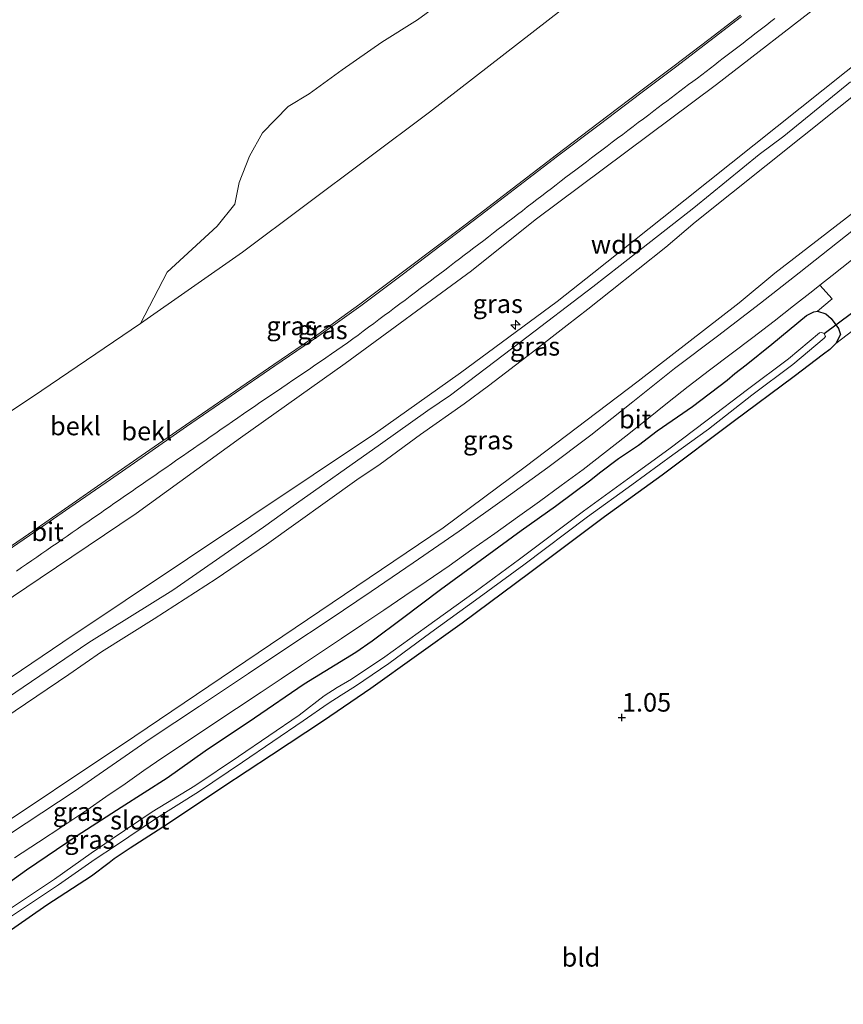
# Model space of a CAD drawing. Units: metres. Extents: x 59997 to 70008, y 401408 to 406251.
# Drawn here: x 60719 to 60830, y 401811 to 401944 of the extents above; entities that cross this region are included whole.
import ezdxf
from ezdxf.enums import TextEntityAlignment as Align

# ---------------------------------------------------------------- set-up
doc = ezdxf.new("R2010")
doc.units = ezdxf.units.M
doc.layers.get('0').update_dxf_attribs({"lineweight": 25})
for name, color, linetype, lineweight in [('B-ME-AL-OVERIG-S-B1', 7, 'Continuous', 18), ('B-ME-GW-KRUINLIJN-L-B1', 93, 'Continuous', 18), ('B-ME-GW-TEENLIJN-L-B1', 93, 'Continuous', 18), ('B-ME-IE-GRASLAND-GV-B6', 93, 'Continuous', 18), ('B-ME-IE-GRONDWERKLIJN-GROND_INGERICHT-GV-B6', 253, 'Continuous', 18), ('B-ME-IE-GRONDWERKLIJN-GROND_NIETINGERICHT-GV-B6', 253, 'Continuous', 18), ('B-ME-OB-BEKLEDING-GV-B6', 253, 'Continuous', 18), ('B-ME-OG-WATER-GV-B6', 153, 'Continuous', 18), ('B-ME-VH-VERH_SOORT-BITUMEN-GV-B6', 8, 'IE-TERREINAFSCHEIDING-NATUURLIJK-HOUTWAL', 18), ('B-ME-VH-VERH_SOORT-HALF_VERHARDING-GV-B6', 8, 'IE-TERREINAFSCHEIDING-NATUURLIJK-HOUTWAL', 18)]:
    doc.layers.add(name, color=color, linetype=linetype, lineweight=lineweight)
for name, color, linetype in [('B-ME-GW-HOOGTEPUNT-S-B1', 10, 'Continuous'), ('B-ME-GW-INSTEEKWATERGANG-L-B1', 10, 'Continuous'), ('B-ME-KW-DUIKER-L-B1', 10, 'Continuous')]:
    doc.layers.add(name, color=color, linetype=linetype)
doc.styles.add('NLCS-ISO', font='NLCS-ISO.TTF')
doc.linetypes.add('IE-TERREINAFSCHEIDING-NATUURLIJK-HOUTWAL', pattern='A,7,-1.5,[67,NLCS.SHX,S=0.75,R=45,X=0,Y=0],-1.5,7,-1.5,[70,NLCS.SHX,S=0.75,R=0,X=0,Y=0],-1.5', length=20)

# ---------------------------------------------------------------- blocks, each defined once
blk = doc.blocks.new('hecto')
for p, q in [((0, 0.625), (-0.625, 0)), ((0, -0.625), (0, 0.625)), ((-0.625, 0), (0.625, 0)), ((0.625, 0), (0, -0.625))]:
    blk.add_line(p, q)
blk = doc.blocks.new('hoogtepunt')
for p, q in [((-0.5, 0), (0.5, 0)), ((0, 0.5), (0, -0.5))]:
    blk.add_line(p, q)

msp = doc.modelspace()

# ---------------------------------------------------------------- linework, layer by layer
at = {"layer": 'B-ME-GW-INSTEEKWATERGANG-L-B1'}
for points in [[(60713.7863, 401825.158, 1.7002), (60719.7929, 401829.451, 1.7002), (60726.6078, 401834.0935, 1.7002), (60732.5511, 401837.9343, 1.7002), (60738.7582, 401841.8628, 1.7002), (60743.8429, 401845.5011, 1.5802), (60750.5176, 401849.9443, 1.6402), (60757.1758, 401854.5044, 1.6402), (60764.1688, 401858.8028, 1.7002), (60766.3567, 401860.3106, 1.7002), (60770.4622, 401863.3664, 1.7002), (60775.579, 401867.2201, 1.7002), (60781.5679, 401871.6512, 1.7002), (60786.4337, 401875.1612, 1.5802), (60791.0534, 401878.4453, 1.5802), (60795.8033, 401881.9943, 1.4743), (60796.9952, 401882.944, 1.4743), (60799.5181, 401884.8611, 1.4743), (60802.2195, 401886.6586, 1.4743), (60804.7619, 401888.6196, 1.4743), (60809.4814, 401891.8694, 1.4743), (60814.1658, 401895.444, 1.5802), (60815.2269, 401896.3193, 1.5802), (60816.7224, 401897.5152, 1.5802), (60820.1759, 401900.2676, 1.4743), (60824.8752, 401904.1479, 1.5802), (60825.826, 401904.6542, 1.5802), (60826.3364, 401904.7433, 1.5802)], [(60826.3364, 401904.7433, 1.5802), (60827.4704, 401904.3711, 1.4602), (60828.1983, 401903.7544, 1.4602), (60829.1775, 401902.4016, 1.2802), (60829.4555, 401901.5597, 1.2802), (60828.8068, 401900.3732, 1.2202)], [(60828.8068, 401900.3732, 1.2202), (60827.979, 401899.5521, 1.2202), (60827.162, 401898.9454, 1.2202), (60823.1838, 401895.9172, 1.2202), (60814.984, 401889.7955, 1.1602), (60805.4208, 401882.6233, 1.0402), (60797.6571, 401877.0041, 1.1002), (60787.6087, 401869.4553, 1.2202), (60778.4747, 401862.7104, 1.2202), (60766.1941, 401853.8976, 1.3402), (60759.7831, 401849.5422, 1.2802), (60752.7958, 401844.9126, 1.2202), (60746.2543, 401840.5935, 1.2202), (60738.8112, 401835.6422, 1.2802), (60733.7401, 401832.3787, 1.4002), (60731.6132, 401830.9381, 1.3402), (60730.953, 401830.4139, 1.3402), (60728.5752, 401828.6295, 1.2202), (60722.5291, 401824.6982, 1.2202), (60716.2781, 401820.3613, 1.1602), (60710.5413, 401816.6803, 1.1602), (60706.0923, 401813.6291, 1.1602), (60701.165, 401810.2765, 1.1602)]]:
    msp.add_polyline3d(points, dxfattribs=at)
at = {"layer": 'B-ME-GW-KRUINLIJN-L-B1'}
for points in [[(60641.349, 401803.154, 6.73), (60683.1629, 401832.0396, 6.9023), (60724.6755, 401860.1531, 6.7348), (60766.8116, 401888.3005, 6.8405), (60778.254, 401896.413, 6.783), (60791.257, 401906.038, 6.666), (60796.2348, 401909.9476, 6.6342), (60805.424, 401917.229, 6.73), (60836.4104, 401941.9459, 6.6885), (60845.3153, 401948.9678, 6.8085), (60847.6006, 401950.8038, 6.8085), (60851.2278, 401953.7034, 6.7485), (60858.6435, 401959.6351, 6.7485), (60860.5357, 401961.0989, 6.7485), (60864.6325, 401964.5109, 6.7485), (60868.958, 401967.8189, 6.6885), (60873.4074, 401971.3779, 6.6885), (60883.8577, 401979.5536, 6.6285), (60886.5089, 401981.7343, 6.6285), (60891.7805, 401986.1414, 6.6285), (60896.589, 401990.1242, 6.6285), (60901.1302, 401993.7631, 6.6285), (60923.0785, 402011.3845, 6.7118)], [(60714.6017, 401870.9585, 3.5452), (60720.0592, 401874.6957, 3.5452), (60725.493, 401878.4711, 3.5452), (60730.3733, 401881.8493, 3.5452), (60735.2532, 401885.2277, 3.5452), (60741.235, 401889.3724, 3.5452), (60747.217, 401893.5187, 3.5452), (60753.1286, 401897.5433, 3.5452), (60759.0297, 401901.577, 3.5452), (60764.6845, 401905.6486, 3.5452), (60770.2638, 401909.8272, 3.5452), (60775.513, 401913.8005, 3.5452), (60780.7506, 401917.7887, 3.5452), (60785.9569, 401921.7954, 3.5452), (60791.1735, 401925.791, 3.5452), (60796.7775, 401930.0258, 3.5452), (60802.383, 401934.2577, 3.5452), (60807.0556, 401937.7792, 3.5452), (60811.711, 401941.3218, 3.5452), (60815.967, 401944.6048, 3.5452)], [(60838.781, 401939.7854, 6.6885), (60809.8403, 401916.6912, 6.6342), (60805.9092, 401913.3553, 6.6342), (60798.4613, 401907.4086, 6.6342), (60795.3991, 401905.0119, 6.5743), (60792.6392, 401902.8459, 6.6342), (60787.9411, 401899.2087, 6.6342), (60782.006, 401894.6545, 6.5743), (60778.7313, 401892.2186, 6.6342), (60772.8858, 401888.124, 6.6342), (60767.4233, 401884.0915, 6.6342), (60764.2886, 401881.9907, 6.6342), (60752.1072, 401873.3072, 6.6342), (60745.3455, 401868.6539, 6.6342), (60736.9893, 401863.2795, 6.5142), (60729.8949, 401858.8439, 6.6342), (60725.5005, 401855.7618, 6.6342), (60709.4547, 401844.9829, 6.6342)], [(60654.68, 401810.238, 6.849), (60669.586, 401820.421, 6.908), (60681.978, 401828.785, 6.933), (60692.392, 401835.985, 6.925), (60704.609, 401844.201, 6.891), (60716.091, 401851.878, 6.891), (60728.2024, 401860.0802, 6.8743), (60739.492, 401867.1594, 6.8823), (60751.7207, 401875.6455, 6.8743), (60755.3988, 401878.2742, 6.7543), (60767.4802, 401886.8181, 6.7535), (60773.8614, 401891.3519, 6.7543), (60776.9126, 401893.4058, 6.7543), (60786.4299, 401900.6274, 6.7746), (60796.0657, 401908.0045, 6.6378), (60799.7417, 401910.853, 6.6642), (60809.7017, 401918.6355, 6.7543), (60818.5024, 401925.814, 6.7543), (60821.7892, 401928.3065, 6.7543), (60830.804, 401935.617, 6.823)]]:
    msp.add_polyline3d(points, dxfattribs=at)
at = {"layer": 'B-ME-GW-TEENLIJN-L-B1'}
for points in [[(60735.1404, 401903.0563, 0.2443), (60748.8752, 401912.6792, 0.2443), (60774.0634, 401931.5322, 0.2443), (60798.0362, 401950.1744, 0.2443), (60813.5344, 401961.7564, 0.2443), (60821.0109, 401967.3437, 0.2443), (60853.0714, 401993.257, 0.2443), (60877.6534, 402013.341, 0.2443), (60890.3487, 402023.7134, 0.2443), (60933.6069, 402058.2711, 0.244)], [(60649.686, 401790.609, 1.482), (60654.0053, 401793.4803, 1.5342), (60661.0549, 401798.4479, 1.6543), (60669.8723, 401804.5508, 1.6543), (60680.3437, 401811.4619, 1.6426), (60690.815, 401818.373, 1.631), (60734.393, 401847.479, 1.661), (60775.922, 401875.552, 1.593), (60786.979, 401883.756, 1.522), (60802.178, 401895.279, 1.482), (60815.771, 401905.841, 1.548), (60820.5738, 401909.8547, 1.5342), (60831.2237, 401918.0475, 1.5342), (60840.2025, 401925.1695, 1.5342), (60848.338, 401931.5892, 1.5253), (60854.519, 401936.476, 1.521), (60893.613, 401966.925, 1.341), (60933.526, 401998.605, 1.348)], [(60624.3502, 401802.9548, 4.0402), (60640.6046, 401813.8483, 4.0402), (60653.2007, 401822.2605, 4.0402), (60668.5177, 401832.8366, 3.9202), (60690.283, 401847.776, 3.732), (60707.101, 401858.956, 3.753), (60721.648, 401868.78, 3.791), (60734.5901, 401877.4858, 3.8002), (60748.627, 401887.646, 3.787), (60762.737, 401897.661, 3.728), (60779.735, 401910.136, 3.741), (60788.314, 401917.021, 3.644), (60812.757, 401935.276, 3.6754), (60827.6056, 401946.8084, 3.6885), (60829.0999, 401947.7924, 3.6831), (60843.6112, 401959.8572, 3.6885)], [(60647.8955, 401843.5598, 0.2443), (60658.0549, 401850.6851, 0.2443), (60664.7846, 401855.886, 0.2443), (60667.076, 401857.3721, 0.2443), (60670.2772, 401859.5894, 0.2443), (60679.9815, 401865.9464, 0.2443), (60687.0521, 401870.3502, 0.2443), (60696.5214, 401876.674, 0.2443), (60706.5284, 401883.8604, 0.2443), (60720.6214, 401893.2013, 0.2443), (60735.1404, 401903.0563, 0.2443)]]:
    msp.add_polyline3d(points, dxfattribs=at)
at = {"layer": 'B-ME-IE-GRASLAND-GV-B6'}
for points in [[(60641.349, 401803.154, 6.73), (60683.1629, 401832.0396, 6.9023), (60724.6755, 401860.1531, 6.7348), (60766.8116, 401888.3005, 6.8405), (60778.254, 401896.413, 6.783), (60791.257, 401906.038, 6.666), (60796.2348, 401909.9476, 6.6342), (60805.424, 401917.229, 6.73), (60836.4104, 401941.9459, 6.6885), (60845.3153, 401948.9678, 6.8085), (60847.6006, 401950.8038, 6.8085), (60851.2278, 401953.7034, 6.7485), (60858.6435, 401959.6351, 6.7485), (60860.5357, 401961.0989, 6.7485), (60864.6325, 401964.5109, 6.7485), (60868.958, 401967.8189, 6.6885), (60873.4074, 401971.3779, 6.6885), (60883.8577, 401979.5536, 6.6285), (60886.5089, 401981.7343, 6.6285), (60891.7805, 401986.1414, 6.6285), (60896.589, 401990.1242, 6.6285), (60901.1302, 401993.7631, 6.6285), (60923.0785, 402011.3845, 6.7118)], [(60624.3502, 401802.9548, 4.0402), (60640.6046, 401813.8483, 4.0402), (60653.2007, 401822.2605, 4.0402), (60668.5177, 401832.8366, 3.9202), (60690.283, 401847.776, 3.732), (60707.101, 401858.956, 3.753), (60721.648, 401868.78, 3.791), (60734.5901, 401877.4858, 3.8002), (60748.627, 401887.646, 3.787), (60762.737, 401897.661, 3.728), (60779.735, 401910.136, 3.741), (60788.314, 401917.021, 3.644), (60812.757, 401935.276, 3.6754), (60827.6056, 401946.8084, 3.6885), (60829.0999, 401947.7924, 3.6831), (60843.6112, 401959.8572, 3.6885)], [(60843.6112, 401959.8572, 3.6885), (60829.0999, 401947.7924, 3.6831), (60827.6056, 401946.8084, 3.6885), (60812.757, 401935.276, 3.6754), (60788.314, 401917.021, 3.644), (60779.735, 401910.136, 3.741), (60762.737, 401897.661, 3.728), (60748.627, 401887.646, 3.787), (60734.5901, 401877.4858, 3.8002), (60721.648, 401868.78, 3.791), (60707.101, 401858.956, 3.753), (60690.283, 401847.776, 3.732), (60668.5177, 401832.8366, 3.9202), (60653.2007, 401822.2605, 4.0402), (60640.6046, 401813.8483, 4.0402), (60624.3502, 401802.9548, 4.0402)], [(60718.4502, 401869.7078, 3.5452), (60719.1359, 401870.1777, 3.5452), (60719.8208, 401870.6488, 3.5452), (60720.5051, 401871.1209, 3.5452), (60721.1889, 401871.5937, 3.5452), (60721.872, 401872.0673, 3.5452), (60722.5519, 401872.5401, 3.5452), (60723.2318, 401873.0128, 3.5452), (60723.9117, 401873.4854, 3.5452), (60724.5916, 401873.958, 3.5452), (60725.2716, 401874.4307, 3.5452), (60725.9517, 401874.9033, 3.5452), (60726.6318, 401875.3757, 3.5452), (60727.3125, 401875.8475, 3.5452), (60727.9222, 401876.2695, 3.5452), (60728.532, 401876.6916, 3.5452), (60729.1418, 401877.1137, 3.5452), (60729.7516, 401877.5358, 3.5452), (60730.3613, 401877.9579, 3.5452), (60730.9711, 401878.38, 3.5452), (60731.5809, 401878.8021, 3.5452), (60732.1906, 401879.2242, 3.5452), (60732.8007, 401879.6465, 3.5452), (60733.4108, 401880.0688, 3.5452), (60734.0209, 401880.4912, 3.5452), (60734.6309, 401880.9135, 3.5452), (60735.241, 401881.3358, 3.5452), (60735.8511, 401881.7582, 3.5452), (60736.4611, 401882.1806, 3.5452), (60737.0711, 401882.603, 3.5452), (60737.8191, 401883.121, 3.5452), (60738.5669, 401883.6391, 3.5452), (60739.3147, 401884.1572, 3.5452), (60740.0625, 401884.6754, 3.5452), (60740.8103, 401885.1936, 3.5452), (60741.5581, 401885.7117, 3.5452), (60742.3059, 401886.2299, 3.5452), (60743.0536, 401886.7482, 3.5452), (60743.7999, 401887.2656, 3.5452), (60744.5462, 401887.783, 3.5452), (60745.2925, 401888.3004, 3.5452), (60746.0388, 401888.8178, 3.5452), (60746.7852, 401889.3353, 3.5452), (60747.5317, 401889.8527, 3.5452), (60748.2782, 401890.3699, 3.5452), (60749.0248, 401890.887, 3.5452), (60749.7598, 401891.3935, 3.5452), (60750.4966, 401891.8975, 3.5452), (60751.2343, 401892.4001, 3.5452), (60751.9728, 401892.9018, 3.5452), (60752.7116, 401893.4026, 3.5452), (60753.4504, 401893.9035, 3.5452), (60754.1893, 401894.4044, 3.5452), (60754.9279, 401894.9058, 3.5452), (60755.6709, 401895.4119, 3.5452), (60756.4134, 401895.9186, 3.5452), (60757.1558, 401896.4253, 3.5452), (60757.8981, 401896.9322, 3.5452), (60758.6399, 401897.4392, 3.5452), (60759.3815, 401897.9466, 3.5452), (60760.1229, 401898.4546, 3.5452), (60760.8638, 401898.9633, 3.5452), (60761.5871, 401899.4638, 3.5452), (60762.3074, 401899.9686, 3.5452), (60763.0246, 401900.478, 3.5452), (60763.7384, 401900.9922, 3.5452), (60764.4501, 401901.5093, 3.5452), (60765.1598, 401902.0292, 3.5452), (60765.8675, 401902.5513, 3.5452), (60766.5742, 401903.0749, 3.5452), (60767.2772, 401903.5977, 3.5452), (60767.9797, 401904.1212, 3.5452), (60768.6817, 401904.6454, 3.5452), (60769.3831, 401905.1703, 3.5452), (60770.084, 401905.696, 3.5452), (60770.7845, 401906.2223, 3.5452), (60771.4846, 401906.7491, 3.5452), (60772.1842, 401907.2766, 3.5452), (60772.8422, 401907.7735, 3.5452), (60773.4999, 401908.2707, 3.5452), (60774.1575, 401908.7681, 3.5452), (60774.815, 401909.2656, 3.5452), (60775.4723, 401909.7634, 3.5452), (60776.1295, 401910.2613, 3.5452), (60776.7866, 401910.7593, 3.5452), (60777.4436, 401911.2575, 3.5452), (60778.1004, 401911.7559, 3.5452), (60778.757, 401912.2546, 3.5452), (60779.4134, 401912.7536, 3.5452), (60780.0696, 401913.2527, 3.5452), (60780.7257, 401913.7519, 3.5452), (60781.3816, 401914.2516, 3.5452), (60782.0369, 401914.7519, 3.5452), (60782.6913, 401915.2535, 3.5452), (60783.343, 401915.754, 3.5452), (60783.9944, 401916.255, 3.5452), (60784.6457, 401916.756, 3.5452), (60785.2968, 401917.2573, 3.5452), (60785.9479, 401917.7587, 3.5452), (60786.599, 401918.2601, 3.5452), (60787.2501, 401918.7615, 3.5452), (60787.9012, 401919.2629, 3.5452), (60788.5508, 401919.7627, 3.5452), (60789.2006, 401920.2623, 3.5452), (60789.8505, 401920.7617, 3.5452), (60790.5006, 401921.2608, 3.5452), (60791.151, 401921.7596, 3.5452), (60791.8021, 401922.2575, 3.5452), (60792.4539, 401922.7544, 3.5452), (60793.1067, 401923.25, 3.5452), (60793.8055, 401923.7792, 3.5452), (60794.5047, 401924.3081, 3.5452), (60795.2041, 401924.8367, 3.5452), (60795.9036, 401925.3652, 3.5452), (60796.6032, 401925.8934, 3.5452), (60797.3027, 401926.4216, 3.5452), (60798.0023, 401926.9499, 3.5452), (60798.7019, 401927.4781, 3.5452), (60799.4023, 401928.007, 3.5452), (60800.1028, 401928.5358, 3.5452), (60800.8032, 401929.0646, 3.5452), (60801.5037, 401929.5935, 3.5452), (60802.2042, 401930.1224, 3.5452), (60802.9046, 401930.6512, 3.5452), (60803.6051, 401931.18, 3.5452), (60804.3057, 401931.7087, 3.5452), (60804.8902, 401932.1496, 3.5452), (60805.4749, 401932.5903, 3.5452), (60806.0597, 401933.0309, 3.5452), (60806.6444, 401933.4715, 3.5452), (60807.2291, 401933.9121, 3.5452), (60807.8138, 401934.3527, 3.5452), (60808.3985, 401934.7933, 3.5452), (60808.9832, 401935.2339, 3.5452), (60809.5687, 401935.6757, 3.5452), (60810.1538, 401936.118, 3.5452), (60810.7385, 401936.5609, 3.5452), (60811.3226, 401937.0045, 3.5452), (60811.9064, 401937.4486, 3.5452), (60812.4893, 401937.8938, 3.5452), (60813.0714, 401938.3401, 3.5452), (60813.6528, 401938.7873, 3.5452), (60814.1859, 401939.1984, 3.5452), (60814.719, 401939.6095, 3.5452), (60815.252, 401940.0207, 3.5452), (60815.785, 401940.4318, 3.5452), (60816.3181, 401940.8431, 3.5452), (60816.8511, 401941.2543, 3.5452), (60817.3842, 401941.6656, 3.5452), (60817.9172, 401942.0769, 3.5452), (60818.4493, 401942.4874, 3.5452), (60818.9813, 401942.8979, 3.5452), (60819.5133, 401943.3085, 3.5452), (60820.0453, 401943.719, 3.5452), (60820.5773, 401944.1295, 3.5452)], [(60836.4104, 401941.9459, 6.6885), (60805.424, 401917.229, 6.73), (60796.2348, 401909.9476, 6.6342), (60791.257, 401906.038, 6.666), (60778.254, 401896.413, 6.783), (60766.8116, 401888.3005, 6.8405), (60724.6755, 401860.1531, 6.7348), (60683.1629, 401832.0396, 6.9023), (60641.349, 401803.154, 6.73)], [(60838.781, 401939.7854, 6.6885), (60809.8403, 401916.6912, 6.6342), (60805.9092, 401913.3553, 6.6342), (60798.4613, 401907.4086, 6.6342), (60795.3991, 401905.0119, 6.5743), (60792.6392, 401902.8459, 6.6342), (60787.9411, 401899.2087, 6.6342), (60782.006, 401894.6545, 6.5743), (60778.7313, 401892.2186, 6.6342), (60772.8858, 401888.124, 6.6342), (60767.4233, 401884.0915, 6.6342), (60764.2886, 401881.9907, 6.6342), (60752.1072, 401873.3072, 6.6342), (60745.3455, 401868.6539, 6.6342), (60736.9893, 401863.2795, 6.5142), (60729.8949, 401858.8439, 6.6342), (60725.5005, 401855.7618, 6.6342), (60709.4547, 401844.9829, 6.6342)], [(60709.4547, 401844.9829, 6.6342), (60725.5005, 401855.7618, 6.6342), (60729.8949, 401858.8439, 6.6342), (60736.9893, 401863.2795, 6.5142), (60745.3455, 401868.6539, 6.6342), (60752.1072, 401873.3072, 6.6342), (60764.2886, 401881.9907, 6.6342), (60767.4233, 401884.0915, 6.6342), (60772.8858, 401888.124, 6.6342), (60778.7313, 401892.2186, 6.6342), (60782.006, 401894.6545, 6.5743), (60787.9411, 401899.2087, 6.6342), (60792.6392, 401902.8459, 6.6342), (60795.3991, 401905.0119, 6.5743), (60798.4613, 401907.4086, 6.6342), (60805.9092, 401913.3553, 6.6342), (60809.8403, 401916.6912, 6.6342), (60838.781, 401939.7854, 6.6885)], [(60831.2237, 401918.0475, 1.5342), (60820.5738, 401909.8547, 1.5342), (60815.771, 401905.841, 1.548), (60802.178, 401895.279, 1.482), (60786.979, 401883.756, 1.522), (60775.922, 401875.552, 1.593), (60734.393, 401847.479, 1.661), (60690.815, 401818.373, 1.631), (60680.3437, 401811.4619, 1.6426), (60669.8723, 401804.5508, 1.6543)], [(60669.8723, 401804.5508, 1.6543), (60680.3437, 401811.4619, 1.6426), (60690.815, 401818.373, 1.631), (60734.393, 401847.479, 1.661), (60775.922, 401875.552, 1.593), (60786.979, 401883.756, 1.522), (60802.178, 401895.279, 1.482), (60815.771, 401905.841, 1.548), (60820.5738, 401909.8547, 1.5342), (60831.2237, 401918.0475, 1.5342)], [(60834.2001, 401918.0594, 1.4152), (60829.0529, 401913.9671, 1.4152), (60823.8551, 401909.8692, 1.4452), (60818.6443, 401905.7878, 1.4752), (60812.8663, 401901.374, 1.4476), (60807.0747, 401896.9782, 1.4152), (60801.4448, 401892.5038, 1.4056), (60795.8099, 401888.0345, 1.4152), (60790.0248, 401883.6846, 1.4452), (60784.166, 401879.4339, 1.4752), (60778.0569, 401875.0853, 1.5052), (60771.8951, 401870.8135, 1.5352), (60766.2264, 401866.9781, 1.5652), (60760.5446, 401863.1625, 1.5952), (60755.1308, 401859.5457, 1.605), (60749.7161, 401855.9301, 1.5952), (60743.0908, 401851.5164, 1.5612), (60736.4654, 401847.1028, 1.5352), (60731.3446, 401843.5658, 1.5352), (60726.2254, 401840.0265, 1.5352), (60719.7548, 401835.7451, 1.5352), (60713.2806, 401831.4691, 1.5352)], [(60718.1946, 401831.0763, 1.5352), (60721.4296, 401833.2116, 1.5352), (60724.686, 401835.3497, 1.5352), (60727.927, 401837.5108, 1.5352), (60730.5021, 401839.2848, 1.5352), (60733.0712, 401841.0673, 1.5352), (60735.6137, 401842.8391, 1.5352), (60738.1704, 401844.5895, 1.5352), (60741.4721, 401846.7895, 1.5444), (60744.7746, 401848.9889, 1.5612), (60748.0879, 401851.1962, 1.5784), (60751.4013, 401853.4036, 1.5952), (60754.1099, 401855.2111, 1.603), (60756.8176, 401857.0202, 1.605), (60759.5263, 401858.8295, 1.6036), (60762.2347, 401860.6393, 1.5952), (60765.0806, 401862.5475, 1.5802), (60767.9239, 401864.4598, 1.5652), (60770.7701, 401866.38, 1.55), (60773.6112, 401868.3078, 1.5352), (60776.7154, 401870.4417, 1.52), (60779.8027, 401872.6002, 1.5052), (60782.8757, 401874.7768, 1.4902), (60785.9384, 401876.9677, 1.4752), (60788.889, 401879.0976, 1.4603), (60791.8293, 401881.2417, 1.4452), (60794.7684, 401883.4093, 1.4301), (60797.6664, 401885.6307, 1.4152), (60800.5009, 401887.8767, 1.4068), (60803.3332, 401890.1253, 1.4056), (60806.1327, 401892.3558, 1.4069), (60808.9378, 401894.5796, 1.4152), (60811.8137, 401896.7794, 1.431), (60814.7062, 401898.9578, 1.4476), (60817.6082, 401901.1665, 1.4693), (60820.5025, 401903.3856, 1.4752), (60823.1214, 401905.4279, 1.4603), (60825.7315, 401907.4813, 1.4452), (60826.6518, 401908.2056, 1.4392), (60828.3368, 401906.3652, 1.5052), (60826.3364, 401904.7433, 1.5802), (60825.826, 401904.6542, 1.5802), (60824.8752, 401904.1479, 1.5802), (60820.1759, 401900.2676, 1.4743), (60816.7224, 401897.5152, 1.5802), (60815.2269, 401896.3193, 1.5802), (60814.1658, 401895.444, 1.5802), (60809.4814, 401891.8694, 1.4743), (60804.7619, 401888.6196, 1.4743), (60802.2195, 401886.6586, 1.4743), (60799.5181, 401884.8611, 1.4743), (60796.9952, 401882.944, 1.4743), (60795.8033, 401881.9943, 1.4743), (60791.0534, 401878.4453, 1.5802), (60786.4337, 401875.1612, 1.5802), (60781.5679, 401871.6512, 1.7002), (60775.579, 401867.2201, 1.7002), (60770.4622, 401863.3664, 1.7002), (60766.3567, 401860.3106, 1.7002), (60764.1688, 401858.8028, 1.7002), (60757.1758, 401854.5044, 1.6402), (60750.5176, 401849.9443, 1.6402), (60743.8429, 401845.5011, 1.5802), (60738.7582, 401841.8628, 1.7002), (60732.5511, 401837.9343, 1.7002), (60726.6078, 401834.0935, 1.7002), (60719.7929, 401829.451, 1.7002), (60713.7863, 401825.158, 1.7002)], [(60713.7863, 401825.158, 1.7002), (60719.7929, 401829.451, 1.7002), (60726.6078, 401834.0935, 1.7002), (60732.5511, 401837.9343, 1.7002), (60738.7582, 401841.8628, 1.7002), (60743.8429, 401845.5011, 1.5802), (60750.5176, 401849.9443, 1.6402), (60757.1758, 401854.5044, 1.6402), (60764.1688, 401858.8028, 1.7002), (60766.3567, 401860.3106, 1.7002), (60770.4622, 401863.3664, 1.7002), (60775.579, 401867.2201, 1.7002), (60781.5679, 401871.6512, 1.7002), (60786.4337, 401875.1612, 1.5802), (60791.0534, 401878.4453, 1.5802), (60795.8033, 401881.9943, 1.4743), (60796.9952, 401882.944, 1.4743), (60799.5181, 401884.8611, 1.4743), (60802.2195, 401886.6586, 1.4743), (60804.7619, 401888.6196, 1.4743), (60809.4814, 401891.8694, 1.4743), (60814.1658, 401895.444, 1.5802), (60815.2269, 401896.3193, 1.5802), (60816.7224, 401897.5152, 1.5802), (60820.1759, 401900.2676, 1.4743), (60824.8752, 401904.1479, 1.5802), (60825.826, 401904.6542, 1.5802), (60826.3364, 401904.7433, 1.5802), (60827.4704, 401904.3711, 1.4602), (60828.1983, 401903.7544, 1.4602), (60829.1775, 401902.4016, 1.2802), (60829.4555, 401901.5597, 1.2802), (60828.8068, 401900.3732, 1.2202), (60827.979, 401899.5521, 1.2202), (60827.162, 401898.9454, 1.2202), (60823.1838, 401895.9172, 1.2202), (60814.984, 401889.7955, 1.1602), (60805.4208, 401882.6233, 1.0402), (60797.6571, 401877.0041, 1.1002), (60787.6087, 401869.4553, 1.2202), (60778.4747, 401862.7104, 1.2202), (60766.1941, 401853.8976, 1.3402), (60759.7831, 401849.5422, 1.2802), (60752.7958, 401844.9126, 1.2202), (60746.2543, 401840.5935, 1.2202), (60738.8112, 401835.6422, 1.2802), (60733.7401, 401832.3787, 1.4002), (60731.6132, 401830.9381, 1.3402), (60730.953, 401830.4139, 1.3402), (60728.5752, 401828.6295, 1.2202), (60722.5291, 401824.6982, 1.2202), (60716.2781, 401820.3613, 1.1602)], [(60717.0946, 401822.7716, 0.1102), (60724.0981, 401827.4337, 0.1102), (60729.0616, 401830.912, 0.1102), (60731.7874, 401832.684, 0.1102), (60737.2942, 401836.4095, 0.1102), (60742.9788, 401839.9997, 0.1102), (60748.8764, 401843.9596, 0.1102), (60757.0756, 401849.5255, 0.1102), (60760.4141, 401851.861, 0.1102), (60762.1792, 401852.9897, 0.1102), (60764.0961, 401854.1903, 0.1102), (60768.6143, 401857.2527, 0.1102), (60774.2474, 401861.442, 0.1102), (60780.7816, 401866.1533, 0.1102), (60786.785, 401870.5726, 0.1102), (60795.372, 401877.0057, 0.1102), (60801.3273, 401881.3083, 0.1102), (60806.8749, 401885.3839, 0.1102), (60811.6362, 401888.835, 0.1102), (60817.4975, 401893.4004, 0.1102), (60823.0217, 401897.5364, 0.1102), (60827.2363, 401901.0657, 0.1102), (60827.4336, 401901.2907, 0.1102), (60827.245, 401901.7159, 0.1102), (60826.9247, 401901.8607, 0.1102), (60826.6239, 401901.797, 0.1102), (60822.4293, 401898.2844, 0.1102), (60816.923, 401894.1618, 0.1102), (60811.4922, 401890.0322, 0.1102), (60806.3067, 401886.15, 0.1102), (60800.7656, 401882.0792, 0.1102), (60794.8068, 401877.774, 0.1102), (60786.2163, 401871.3384, 0.1102), (60780.2199, 401866.9242, 0.1102), (60773.6906, 401862.2164, 0.1102), (60768.0515, 401858.173, 0.1102), (60763.5753, 401855.139, 0.1102), (60761.6332, 401854.0379, 0.1102), (60759.8758, 401852.8923, 0.1102), (60756.5158, 401850.2983, 0.1102), (60748.3427, 401844.7501, 0.1102), (60742.4626, 401840.8019, 0.1102), (60736.7439, 401837.2791, 0.1102), (60731.2184, 401833.5409, 0.1102), (60728.5189, 401831.6963, 0.1102), (60723.56, 401828.2213, 0.1102), (60716.5664, 401823.5658, 0.1102)]]:
    msp.add_polyline3d(points, dxfattribs=at)
at = {"layer": 'B-ME-IE-GRONDWERKLIJN-GROND_INGERICHT-GV-B6'}
for points in [[(60828.8068, 401900.3732, 1.2202), (60839.8913, 401908.8557, 1.1602), (60840.0925, 401908.9302, 1.1602), (60846.4033, 401914.0639, 1.0402), (60849.1333, 401916.1857, 1.1002), (60849.581, 401916.723, 1.1602), (60852.4414, 401918.5453, 1.2202), (60857.888, 401922.6387, 1.1002), (60858.4945, 401922.7857, 1.1002), (60858.784, 401922.8559, 1.1002), (60861.6991, 401923.7122, 0.9802), (60863.1661, 401924.7248, 1.0129), (60868.991, 401929.4296, 1.0129), (60900.8457, 401889.6852, 0.9652), (60911.9293, 401876.4692, 0.9652), (60913.7154, 401874.3395, 0.9652), (60933.0305, 401849.7916, 0.8452), (60950.4749, 401827.6848, 0.8452), (60961.5128, 401815.2317, 0.8452), (60963.4259, 401812.901, 0.8685), (60962.08, 401811.9613, 0.9285), (60950.8243, 401803.3542, 0.9285)], [(60701.165, 401810.2765, 1.1602), (60706.0923, 401813.6291, 1.1602), (60710.5413, 401816.6803, 1.1602), (60716.2781, 401820.3613, 1.1602), (60722.5291, 401824.6982, 1.2202), (60728.5752, 401828.6295, 1.2202), (60730.953, 401830.4139, 1.3402), (60731.6132, 401830.9381, 1.3402), (60733.7401, 401832.3787, 1.4002), (60738.8112, 401835.6422, 1.2802), (60746.2543, 401840.5935, 1.2202), (60752.7958, 401844.9126, 1.2202), (60759.7831, 401849.5422, 1.2802), (60766.1941, 401853.8976, 1.3402), (60778.4747, 401862.7104, 1.2202), (60787.6087, 401869.4553, 1.2202), (60797.6571, 401877.0041, 1.1002), (60805.4208, 401882.6233, 1.0402), (60814.984, 401889.7955, 1.1602), (60823.1838, 401895.9172, 1.2202), (60827.162, 401898.9454, 1.2202), (60827.979, 401899.5521, 1.2202), (60828.8068, 401900.3732, 1.2202)]]:
    msp.add_polyline3d(points, dxfattribs=at)
at = {"layer": 'B-ME-IE-GRONDWERKLIJN-GROND_NIETINGERICHT-GV-B6'}
msp.add_polyline3d([(60778.289, 401948.295, -1.305), (60772.473, 401943.962, -1.305), (60767.675, 401940.938, -1.267), (60762.335, 401937.233, -1.267), (60757.883, 401934.02, -1.275), (60755.051, 401932.273, -1.292), (60751.599, 401928.745, -1.292), (60749.84, 401925.614, -1.284), (60748.465, 401922.038, -1.212), (60747.847, 401919.132, -1.132), (60745.463, 401916.18, -1.073), (60738.742, 401909.994, -0.967), (60735.1404, 401903.0563, 0.2443), (60720.6214, 401893.2013, 0.2443), (60706.5284, 401883.8604, 0.2443)], dxfattribs=at)
at = {"layer": 'B-ME-KW-DUIKER-L-B1'}
msp.add_line((60827.245, 401901.7159, 0.1102), (60838.8906, 401910.3856, 0.1102), dxfattribs=at)
at = {"layer": 'B-ME-OB-BEKLEDING-GV-B6'}
for points in [[(60634.8925, 401833.9673, 0.2443), (60639.7779, 401837.2519, 0.2443), (60646.223, 401842.0062, 0.2443), (60647.8955, 401843.5598, 0.2443), (60658.0549, 401850.6851, 0.2443), (60664.7846, 401855.886, 0.2443), (60667.076, 401857.3721, 0.2443), (60670.2772, 401859.5894, 0.2443), (60679.9815, 401865.9464, 0.2443), (60687.0521, 401870.3502, 0.2443), (60696.5214, 401876.674, 0.2443), (60706.5284, 401883.8604, 0.2443), (60720.6214, 401893.2013, 0.2443), (60735.1404, 401903.0563, 0.2443), (60748.8752, 401912.6792, 0.2443), (60774.0634, 401931.5322, 0.2443), (60798.0362, 401950.1744, 0.2443), (60813.5344, 401961.7564, 0.2443), (60821.0109, 401967.3437, 0.2443), (60853.0714, 401993.257, 0.2443)], [(60798.0362, 401950.1744, 0.2443), (60774.0634, 401931.5322, 0.2443), (60748.8752, 401912.6792, 0.2443), (60735.1404, 401903.0563, 0.2443), (60738.742, 401909.994, -0.967), (60745.463, 401916.18, -1.073), (60747.847, 401919.132, -1.132), (60748.465, 401922.038, -1.212), (60749.84, 401925.614, -1.284), (60751.599, 401928.745, -1.292), (60755.051, 401932.273, -1.292), (60757.883, 401934.02, -1.275), (60762.335, 401937.233, -1.267), (60767.675, 401940.938, -1.267), (60772.473, 401943.962, -1.305), (60778.289, 401948.295, -1.305)], [(60714.6017, 401870.9585, 3.5452), (60720.0592, 401874.6957, 3.5452), (60725.493, 401878.4711, 3.5452), (60730.3733, 401881.8493, 3.5452), (60735.2532, 401885.2277, 3.5452), (60741.235, 401889.3724, 3.5452), (60747.217, 401893.5187, 3.5452), (60753.1286, 401897.5433, 3.5452), (60759.0297, 401901.577, 3.5452), (60764.6845, 401905.6486, 3.5452), (60770.2638, 401909.8272, 3.5452), (60775.513, 401913.8005, 3.5452), (60780.7506, 401917.7887, 3.5452), (60785.9569, 401921.7954, 3.5452), (60791.1735, 401925.791, 3.5452), (60796.7775, 401930.0258, 3.5452), (60802.383, 401934.2577, 3.5452), (60807.0556, 401937.7792, 3.5452), (60811.711, 401941.3218, 3.5452), (60815.967, 401944.6048, 3.5452)], [(60815.967, 401944.6048, 3.5452), (60811.711, 401941.3218, 3.5452), (60807.0556, 401937.7792, 3.5452), (60802.383, 401934.2577, 3.5452), (60796.7775, 401930.0258, 3.5452), (60791.1735, 401925.791, 3.5452), (60785.9569, 401921.7954, 3.5452), (60780.7506, 401917.7887, 3.5452), (60775.513, 401913.8005, 3.5452), (60770.2638, 401909.8272, 3.5452), (60764.6845, 401905.6486, 3.5452), (60759.0297, 401901.577, 3.5452), (60753.1286, 401897.5433, 3.5452), (60747.217, 401893.5187, 3.5452), (60741.235, 401889.3724, 3.5452), (60735.2532, 401885.2277, 3.5452), (60730.3733, 401881.8493, 3.5452), (60725.493, 401878.4711, 3.5452), (60720.0592, 401874.6957, 3.5452), (60714.6017, 401870.9585, 3.5452)], [(60816.1119, 401944.417, 3.5452), (60811.8552, 401941.1335, 3.5452), (60807.1988, 401937.5901, 3.5452), (60802.5258, 401934.0683, 3.5452), (60796.9205, 401929.8365, 3.5452), (60791.3171, 401925.6022, 3.5452), (60786.1014, 401921.6073, 3.5452), (60780.8948, 401917.6003, 3.5452), (60775.6564, 401913.6115, 3.5452), (60770.4065, 401909.6377, 3.5452), (60764.8249, 401905.4574, 3.5452), (60759.166, 401901.3828, 3.5452), (60753.2622, 401897.3473, 3.5452), (60747.3513, 401893.3231, 3.5452), (60741.3701, 401889.1775, 3.5452), (60735.3883, 401885.0327, 3.5452), (60730.5083, 401881.6543, 3.5452), (60725.6281, 401878.2761, 3.5452), (60720.1939, 401874.5004, 3.5452), (60714.7342, 401870.7617, 3.5452)]]:
    msp.add_polyline3d(points, dxfattribs=at)
at = {"layer": 'B-ME-OG-WATER-GV-B6'}
msp.add_polyline3d([(60716.5664, 401823.5658, 0.1102), (60723.56, 401828.2213, 0.1102), (60728.5189, 401831.6963, 0.1102), (60731.2184, 401833.5409, 0.1102), (60736.7439, 401837.2791, 0.1102), (60742.4626, 401840.8019, 0.1102), (60748.3427, 401844.7501, 0.1102), (60756.5158, 401850.2983, 0.1102), (60759.8758, 401852.8923, 0.1102), (60761.6332, 401854.0379, 0.1102), (60763.5753, 401855.139, 0.1102), (60768.0515, 401858.173, 0.1102), (60773.6906, 401862.2164, 0.1102), (60780.2199, 401866.9242, 0.1102), (60786.2163, 401871.3384, 0.1102), (60794.8068, 401877.774, 0.1102), (60800.7656, 401882.0792, 0.1102), (60806.3067, 401886.15, 0.1102), (60811.4922, 401890.0322, 0.1102), (60816.923, 401894.1618, 0.1102), (60822.4293, 401898.2844, 0.1102), (60826.6239, 401901.797, 0.1102), (60826.9247, 401901.8607, 0.1102), (60827.245, 401901.7159, 0.1102), (60827.4336, 401901.2907, 0.1102), (60827.2363, 401901.0657, 0.1102), (60823.0217, 401897.5364, 0.1102), (60817.4975, 401893.4004, 0.1102), (60811.6362, 401888.835, 0.1102), (60806.8749, 401885.3839, 0.1102), (60801.3273, 401881.3083, 0.1102), (60795.372, 401877.0057, 0.1102), (60786.785, 401870.5726, 0.1102), (60780.7816, 401866.1533, 0.1102), (60774.2474, 401861.442, 0.1102), (60768.6143, 401857.2527, 0.1102), (60764.0961, 401854.1903, 0.1102), (60762.1792, 401852.9897, 0.1102), (60760.4141, 401851.861, 0.1102), (60757.0756, 401849.5255, 0.1102), (60748.8764, 401843.9596, 0.1102), (60742.9788, 401839.9997, 0.1102), (60737.2942, 401836.4095, 0.1102), (60731.7874, 401832.684, 0.1102), (60729.0616, 401830.912, 0.1102), (60724.0981, 401827.4337, 0.1102), (60717.0946, 401822.7716, 0.1102)], dxfattribs=at)
at = {"layer": 'B-ME-VH-VERH_SOORT-BITUMEN-GV-B6'}
for points in [[(60714.7342, 401870.7617, 3.5452), (60720.1939, 401874.5004, 3.5452), (60725.6281, 401878.2761, 3.5452), (60730.5083, 401881.6543, 3.5452), (60735.3883, 401885.0327, 3.5452), (60741.3701, 401889.1775, 3.5452), (60747.3513, 401893.3231, 3.5452), (60753.2622, 401897.3473, 3.5452), (60759.166, 401901.3828, 3.5452), (60764.8249, 401905.4574, 3.5452), (60770.4065, 401909.6377, 3.5452), (60775.6564, 401913.6115, 3.5452), (60780.8948, 401917.6003, 3.5452), (60786.1014, 401921.6073, 3.5452), (60791.3171, 401925.6022, 3.5452), (60796.9205, 401929.8365, 3.5452), (60802.5258, 401934.0683, 3.5452), (60807.1988, 401937.5901, 3.5452), (60811.8552, 401941.1335, 3.5452), (60816.1119, 401944.417, 3.5452)], [(60820.5773, 401944.1295, 3.5452), (60820.0453, 401943.719, 3.5452), (60819.5133, 401943.3085, 3.5452), (60818.9813, 401942.8979, 3.5452), (60818.4493, 401942.4874, 3.5452), (60817.9172, 401942.0769, 3.5452), (60817.3842, 401941.6656, 3.5452), (60816.8511, 401941.2543, 3.5452), (60816.3181, 401940.8431, 3.5452), (60815.785, 401940.4318, 3.5452), (60815.252, 401940.0207, 3.5452), (60814.719, 401939.6095, 3.5452), (60814.1859, 401939.1984, 3.5452), (60813.6528, 401938.7873, 3.5452), (60813.0714, 401938.3401, 3.5452), (60812.4893, 401937.8938, 3.5452), (60811.9064, 401937.4486, 3.5452), (60811.3226, 401937.0045, 3.5452), (60810.7385, 401936.5609, 3.5452), (60810.1538, 401936.118, 3.5452), (60809.5687, 401935.6757, 3.5452), (60808.9832, 401935.2339, 3.5452), (60808.3985, 401934.7933, 3.5452), (60807.8138, 401934.3527, 3.5452), (60807.2291, 401933.9121, 3.5452), (60806.6444, 401933.4715, 3.5452), (60806.0597, 401933.0309, 3.5452), (60805.4749, 401932.5903, 3.5452), (60804.8902, 401932.1496, 3.5452), (60804.3057, 401931.7087, 3.5452), (60803.6051, 401931.18, 3.5452), (60802.9046, 401930.6512, 3.5452), (60802.2042, 401930.1224, 3.5452), (60801.5037, 401929.5935, 3.5452), (60800.8032, 401929.0646, 3.5452), (60800.1028, 401928.5358, 3.5452), (60799.4023, 401928.007, 3.5452), (60798.7019, 401927.4781, 3.5452), (60798.0023, 401926.9499, 3.5452), (60797.3027, 401926.4216, 3.5452), (60796.6032, 401925.8934, 3.5452), (60795.9036, 401925.3652, 3.5452), (60795.2041, 401924.8367, 3.5452), (60794.5047, 401924.3081, 3.5452), (60793.8055, 401923.7792, 3.5452), (60793.1067, 401923.25, 3.5452), (60792.4539, 401922.7544, 3.5452), (60791.8021, 401922.2575, 3.5452), (60791.151, 401921.7596, 3.5452), (60790.5006, 401921.2608, 3.5452), (60789.8505, 401920.7617, 3.5452), (60789.2006, 401920.2623, 3.5452), (60788.5508, 401919.7627, 3.5452), (60787.9012, 401919.2629, 3.5452), (60787.2501, 401918.7615, 3.5452), (60786.599, 401918.2601, 3.5452), (60785.9479, 401917.7587, 3.5452), (60785.2968, 401917.2573, 3.5452), (60784.6457, 401916.756, 3.5452), (60783.9944, 401916.255, 3.5452), (60783.343, 401915.754, 3.5452), (60782.6913, 401915.2535, 3.5452), (60782.0369, 401914.7519, 3.5452), (60781.3816, 401914.2516, 3.5452), (60780.7257, 401913.7519, 3.5452), (60780.0696, 401913.2527, 3.5452), (60779.4134, 401912.7536, 3.5452), (60778.757, 401912.2546, 3.5452), (60778.1004, 401911.7559, 3.5452), (60777.4436, 401911.2575, 3.5452), (60776.7866, 401910.7593, 3.5452), (60776.1295, 401910.2613, 3.5452), (60775.4723, 401909.7634, 3.5452), (60774.815, 401909.2656, 3.5452), (60774.1575, 401908.7681, 3.5452), (60773.4999, 401908.2707, 3.5452), (60772.8422, 401907.7735, 3.5452), (60772.1842, 401907.2766, 3.5452), (60771.4846, 401906.7491, 3.5452), (60770.7845, 401906.2223, 3.5452), (60770.084, 401905.696, 3.5452), (60769.3831, 401905.1703, 3.5452), (60768.6817, 401904.6454, 3.5452), (60767.9797, 401904.1212, 3.5452), (60767.2772, 401903.5977, 3.5452), (60766.5742, 401903.0749, 3.5452), (60765.8675, 401902.5513, 3.5452), (60765.1598, 401902.0292, 3.5452), (60764.4501, 401901.5093, 3.5452), (60763.7384, 401900.9922, 3.5452), (60763.0246, 401900.478, 3.5452), (60762.3074, 401899.9686, 3.5452), (60761.5871, 401899.4638, 3.5452), (60760.8638, 401898.9633, 3.5452), (60760.1229, 401898.4546, 3.5452), (60759.3815, 401897.9466, 3.5452), (60758.6399, 401897.4392, 3.5452), (60757.8981, 401896.9322, 3.5452), (60757.1558, 401896.4253, 3.5452), (60756.4134, 401895.9186, 3.5452), (60755.6709, 401895.4119, 3.5452), (60754.9279, 401894.9058, 3.5452), (60754.1893, 401894.4044, 3.5452), (60753.4504, 401893.9035, 3.5452), (60752.7116, 401893.4026, 3.5452), (60751.9728, 401892.9018, 3.5452), (60751.2343, 401892.4001, 3.5452), (60750.4966, 401891.8975, 3.5452), (60749.7598, 401891.3935, 3.5452), (60749.0248, 401890.887, 3.5452), (60748.2782, 401890.3699, 3.5452), (60747.5317, 401889.8527, 3.5452), (60746.7852, 401889.3353, 3.5452), (60746.0388, 401888.8178, 3.5452), (60745.2925, 401888.3004, 3.5452), (60744.5462, 401887.783, 3.5452), (60743.7999, 401887.2656, 3.5452), (60743.0536, 401886.7482, 3.5452), (60742.3059, 401886.2299, 3.5452), (60741.5581, 401885.7117, 3.5452), (60740.8103, 401885.1936, 3.5452), (60740.0625, 401884.6754, 3.5452), (60739.3147, 401884.1572, 3.5452), (60738.5669, 401883.6391, 3.5452), (60737.8191, 401883.121, 3.5452), (60737.0711, 401882.603, 3.5452), (60736.4611, 401882.1806, 3.5452), (60735.8511, 401881.7582, 3.5452), (60735.241, 401881.3358, 3.5452), (60734.6309, 401880.9135, 3.5452), (60734.0209, 401880.4912, 3.5452), (60733.4108, 401880.0688, 3.5452), (60732.8007, 401879.6465, 3.5452), (60732.1906, 401879.2242, 3.5452), (60731.5809, 401878.8021, 3.5452), (60730.9711, 401878.38, 3.5452), (60730.3613, 401877.9579, 3.5452), (60729.7516, 401877.5358, 3.5452), (60729.1418, 401877.1137, 3.5452), (60728.532, 401876.6916, 3.5452), (60727.9222, 401876.2695, 3.5452), (60727.3125, 401875.8475, 3.5452), (60726.6318, 401875.3757, 3.5452), (60725.9517, 401874.9033, 3.5452), (60725.2716, 401874.4307, 3.5452), (60724.5916, 401873.958, 3.5452), (60723.9117, 401873.4854, 3.5452), (60723.2318, 401873.0128, 3.5452), (60722.5519, 401872.5401, 3.5452), (60721.872, 401872.0673, 3.5452), (60721.1889, 401871.5937, 3.5452), (60720.5051, 401871.1209, 3.5452), (60719.8208, 401870.6488, 3.5452), (60719.1359, 401870.1777, 3.5452), (60718.4502, 401869.7078, 3.5452)], [(60713.2806, 401831.4691, 1.5352), (60719.7548, 401835.7451, 1.5352), (60726.2254, 401840.0265, 1.5352), (60731.3446, 401843.5658, 1.5352), (60736.4654, 401847.1028, 1.5352), (60743.0908, 401851.5164, 1.5612), (60749.7161, 401855.9301, 1.5952), (60755.1308, 401859.5457, 1.605), (60760.5446, 401863.1625, 1.5952), (60766.2264, 401866.9781, 1.5652), (60771.8951, 401870.8135, 1.5352), (60778.0569, 401875.0853, 1.5052), (60784.166, 401879.4339, 1.4752), (60790.0248, 401883.6846, 1.4452), (60795.8099, 401888.0345, 1.4152), (60801.4448, 401892.5038, 1.4056), (60807.0747, 401896.9782, 1.4152), (60812.8663, 401901.374, 1.4476), (60818.6443, 401905.7878, 1.4752), (60823.8551, 401909.8692, 1.4452), (60829.0529, 401913.9671, 1.4152), (60834.2001, 401918.0594, 1.4152)], [(60830.938, 401911.5861, 1.4152), (60828.3365, 401909.5315, 1.4283), (60826.6518, 401908.2056, 1.4392), (60825.7315, 401907.4813, 1.4452), (60823.1214, 401905.4279, 1.4603), (60820.5025, 401903.3856, 1.4752), (60817.6082, 401901.1665, 1.4693), (60814.7062, 401898.9578, 1.4476), (60811.8137, 401896.7794, 1.431), (60808.9378, 401894.5796, 1.4152), (60806.1327, 401892.3558, 1.4069), (60803.3332, 401890.1253, 1.4056), (60800.5009, 401887.8767, 1.4068), (60797.6664, 401885.6307, 1.4152), (60794.7684, 401883.4093, 1.4301), (60791.8293, 401881.2417, 1.4452), (60788.889, 401879.0976, 1.4603), (60785.9384, 401876.9677, 1.4752), (60782.8757, 401874.7768, 1.4902), (60779.8027, 401872.6002, 1.5052), (60776.7154, 401870.4417, 1.52), (60773.6112, 401868.3078, 1.5352), (60770.7701, 401866.38, 1.55), (60767.9239, 401864.4598, 1.5652), (60765.0806, 401862.5475, 1.5802), (60762.2347, 401860.6393, 1.5952), (60759.5263, 401858.8295, 1.6036), (60756.8176, 401857.0202, 1.605), (60754.1099, 401855.2111, 1.603), (60751.4013, 401853.4036, 1.5952), (60748.0879, 401851.1962, 1.5784), (60744.7746, 401848.9889, 1.5612), (60741.4721, 401846.7895, 1.5444), (60738.1704, 401844.5895, 1.5352), (60735.6137, 401842.8391, 1.5352), (60733.0712, 401841.0673, 1.5352), (60730.5021, 401839.2848, 1.5352), (60727.927, 401837.5108, 1.5352), (60724.686, 401835.3497, 1.5352), (60721.4296, 401833.2116, 1.5352), (60718.1946, 401831.0763, 1.5352)]]:
    msp.add_polyline3d(points, dxfattribs=at)
at = {"layer": 'B-ME-VH-VERH_SOORT-HALF_VERHARDING-GV-B6'}
msp.add_polyline3d([(60826.6518, 401908.2056, 1.4392), (60828.3365, 401909.5315, 1.4283), (60830.938, 401911.5861, 1.4152), (60832.1942, 401912.5845, 1.4143), (60833.8665, 401910.3752, 1.5052), (60835.8216, 401911.6132, 1.4602), (60835.8092, 401911.5537, 1.4602), (60836.2001, 401910.8553, 1.3402), (60837.0835, 401909.7959, 1.2202), (60837.8842, 401909.0969, 1.0402), (60838.216, 401909.1459, 1.0402), (60838.6705, 401909.3297, 1.0402), (60839.1503, 401909.2254, 1.0402), (60839.6902, 401908.7812, 1.1602), (60839.8913, 401908.8557, 1.1602), (60828.8068, 401900.3732, 1.2202), (60829.4555, 401901.5597, 1.2802), (60829.1775, 401902.4016, 1.2802), (60828.1983, 401903.7544, 1.4602), (60827.4704, 401904.3711, 1.4602), (60826.3364, 401904.7433, 1.5802), (60828.3368, 401906.3652, 1.5052), (60826.6518, 401908.2056, 1.4392)], dxfattribs=at)

# ---------------------------------------------------------------- block references
at = {"layer": 'B-ME-AL-OVERIG-S-B1', "rotation": 90}
msp.add_blockref('hecto', (60785.6494, 401902.8821, 6.6802), dxfattribs=at)
at = {"layer": 'B-ME-GW-HOOGTEPUNT-S-B1', "rotation": 90}
msp.add_blockref('hoogtepunt', (60800, 401850, 1.05), dxfattribs=at)
msp.add_blockref('hoogtepunt', (60800, 401850, 1.05), dxfattribs=at)

# ---------------------------------------------------------------- texts
at = {"layer": 'B-ME-GW-HOOGTEPUNT-S-B1', "ltscale": 0.2, "style": 'NLCS-ISO'}
msp.add_text('1.05', height=2.5, dxfattribs=at).set_placement((60800, 401850, 1.05), align=Align.BOTTOM_LEFT)
msp.add_text('1.05', height=2.5, dxfattribs=at).set_placement((60800, 401850, 1.05), align=Align.BOTTOM_LEFT)
at = {"layer": 'B-ME-GW-KRUINLIJN-L-B1', "ltscale": 0.2, "style": 'NLCS-ISO'}
msp.add_text('wdb', height=2.5, dxfattribs=at).set_placement((60799.2879, 401913.7204), align=Align.MIDDLE_CENTER)
at = {"layer": 'B-ME-IE-GRASLAND-GV-B6', "ltscale": 0.2, "style": 'NLCS-ISO'}
for p in [(60783.277, 401905.7201), (60755.4926, 401902.7382), (60759.6737, 401902.2056), (60788.2933, 401899.9885), (60781.975, 401887.3585), (60726.7232, 401837.3086), (60728.2712, 401833.5504)]:
    msp.add_text('gras', height=2.5, dxfattribs=at).set_placement(p, align=Align.MIDDLE_CENTER)
at = {"layer": 'B-ME-IE-GRONDWERKLIJN-GROND_INGERICHT-GV-B6', "ltscale": 0.2, "style": 'NLCS-ISO'}
msp.add_text('bld', height=2.5, dxfattribs=at).set_placement((60794.4729, 401817.6827), align=Align.MIDDLE_CENTER)
at = {"layer": 'B-ME-OB-BEKLEDING-GV-B6', "ltscale": 0.2, "style": 'NLCS-ISO'}
for p in [(60726.3929, 401889.2588), (60736.0102, 401888.5793)]:
    msp.add_text('bekl', height=2.5, dxfattribs=at).set_placement(p, align=Align.MIDDLE_CENTER)
at = {"layer": 'B-ME-OG-WATER-GV-B6', "ltscale": 0.2, "style": 'NLCS-ISO'}
msp.add_text('sloot', height=2.5, dxfattribs=at).set_placement((60735.0581, 401836.1588), align=Align.MIDDLE_CENTER)
at = {"layer": 'B-ME-VH-VERH_SOORT-BITUMEN-GV-B6', "ltscale": 0.2, "style": 'NLCS-ISO'}
for p in [(60801.7822, 401890.1894), (60722.6387, 401875.0078)]:
    msp.add_text('bit', height=2.5, dxfattribs=at).set_placement(p, align=Align.MIDDLE_CENTER)

doc.saveas('drawing.dxf')
